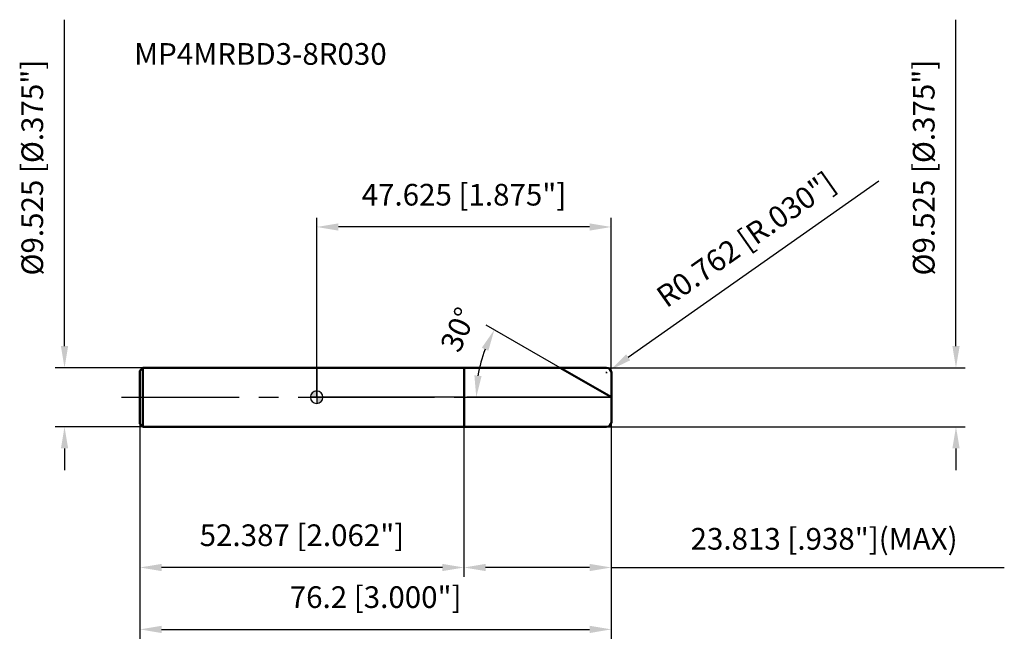
# Model space of a CAD drawing. Units: millimetres. Extents: x -48 to 111, y -40 to 61.
import ezdxf

# ---------------------------------------------------------------- set-up
doc = ezdxf.new("R2010")
doc.units = ezdxf.units.MM
doc.linetypes.add('CENTER2', pattern=[28.575, 19.05, -3.175, 3.175, -3.175])
for name, color, linetype, lineweight in [('1', 4, 'Continuous', 50), ('2', 7, 'Continuous', 25), ('4', 2, 'CENTER2', 25), ('7', 5, 'Continuous', 25), ('CUT', 1, 'Continuous', 25), ('NOCUT', 7, 'Continuous', 25), ('SK1', 4, 'Continuous', 50), ('SK2', 7, 'Continuous', 25), ('SK4', 2, 'CENTER2', 25)]:
    doc.layers.add(name, color=color, linetype=linetype, lineweight=lineweight)
doc.layers.add('SK6', color=5, linetype='Continuous')
doc.styles.add('simplex', font='txt.shx', dxfattribs={"height": 3.5})
doc.dimstyles.new('コピー - ISO-25', dxfattribs={"dimscale": 0, "dimtxt": 3.5, "dimasz": 3.5, "dimexe": 1.5, "dimexo": 0, "dimgap": 2.3, "dimtad": 1, "dimdec": 8, "dimdsep": 46, "dimtxsty": 'simplex', "dimcen": 0.09, "dimclrd": 256, "dimclre": 256, "dimclrt": 256, "dimadec": 0, "dimazin": 0, "dimtfac": 1, "dimtofl": 0, "dimtmove": 0, "dimatfit": 3, "dimfxl": 1, "dimtolj": 1, "dimlwd": -1, "dimlwe": -1, "dimarcsym": 0})

# ---------------------------------------------------------------- blocks, each defined once
blk = doc.blocks.new('zero block')
h = blk.add_hatch(color=7)
h.paths.add_polyline_path([(0, 1, 0.414214), (-1, 0), (0, 0)])
h.paths.add_polyline_path([(1, 0), (0, 0), (0, -1, 0.414214)])
at = {"color": 7, "ltscale": 0.2}
for p, q in [((-1, 0), (1, 0)), ((0, -1), (0, 1))]:
    blk.add_line(p, q, dxfattribs=at)
for start, end in [(90, 180), (180, 270), (0, 90), (270, 0)]:
    blk.add_arc((0, 0), 1, start, end, dxfattribs=at)
blk = doc.blocks.new('*D37')
at = {"layer": '2'}
for p, q in [((103.33, 8.26), (103.33, 60.99)), ((46.86, 4.76), (104.83, 4.76)), ((46.86, -4.76), (104.83, -4.76)), ((103.33, -8.26), (103.33, -11.76))]:
    blk.add_line(p, q, dxfattribs=at)
for points in [[(102.75, 8.26), (103.92, 8.26), (103.33, 4.76)], [(103.92, -8.26), (102.75, -8.26), (103.33, -4.76)]]:
    blk.add_solid(points, dxfattribs=at)
at = {"layer": 'Defpoints', "color": 0}
for p in [(46.86, 4.76), (46.86, -4.76), (103.33, -4.76)]:
    blk.add_point(p, dxfattribs=at)
at = {"layer": '2', "insert": (96.37, 37.1), "char_height": 3.5, "attachment_point": 2, "rotation": 90, "line_spacing_factor": 0.9, "style": 'simplex'}
blk.add_mtext('\\A1;%%c9.525 [%%c.375"]', dxfattribs=at)
blk = doc.blocks.new('*D38')
at = {"layer": '2'}
for p, q in [((90.86, 34.93), (50.35, 6.45)), ((46.77, 4), (46.95, 4)), ((46.86, 3.91), (46.86, 4.09))]:
    blk.add_line(p, q, dxfattribs=at)
blk.add_solid([(50.01, 6.93), (50.68, 5.97), (47.49, 4.44)], dxfattribs=at)
at = {"layer": 'Defpoints', "color": 0}
for p in [(46.86, 4), (47.49, 4.44)]:
    blk.add_point(p, dxfattribs=at)
at = {"layer": '2', "insert": (69.37, 25.49), "char_height": 3.5, "attachment_point": 5, "rotation": 35.112, "line_spacing_factor": 0.9, "style": 'simplex'}
blk.add_mtext('\\A1;R0.762 [R.030"]', dxfattribs=at)
blk = doc.blocks.new('*D39')
at = {"layer": '2'}
for p, q in [((39.38, 4.76), (27.42, 11.67)), ((47.62, 0), (24.29, 0))]:
    blk.add_line(p, q, dxfattribs=at)
blk.add_arc((47.62, 0), 21.83, 159.1951, 170.8049, dxfattribs=at)
for points in [[(27.74, 7.5), (26.69, 8), (28.72, 10.92)], [(25.49, 3.54), (26.65, 3.44), (25.79, 0)]]:
    blk.add_solid(points, dxfattribs=at)
at = {"layer": 'Defpoints', "color": 0}
for p in [(26.12, 3.79), (39.38, 4.76), (39.57, 4.65), (47.62, 0), (47.84, 0)]:
    blk.add_point(p, dxfattribs=at)
at = {"layer": '2', "insert": (21.28, 11.64), "char_height": 3.5, "attachment_point": 2, "rotation": 66.1706, "line_spacing_factor": 0.9, "style": 'simplex'}
blk.add_mtext('\\A1;30%%d', dxfattribs=at)
blk = doc.blocks.new('*D40')
at = {"layer": '2'}
for p, q in [((23.81, -4.76), (23.81, -28.99)), ((47.62, -4), (47.62, -28.99)), ((44.12, -27.49), (27.31, -27.49)), ((47.62, -27.49), (111.14, -27.49))]:
    blk.add_line(p, q, dxfattribs=at)
for points in [[(27.31, -26.91), (27.31, -28.08), (23.81, -27.49)], [(44.12, -28.08), (44.12, -26.91), (47.62, -27.49)]]:
    blk.add_solid(points, dxfattribs=at)
at = {"layer": 'Defpoints', "color": 0}
for p in [(23.81, -4.76), (47.62, -4), (23.81, -27.49)]:
    blk.add_point(p, dxfattribs=at)
at = {"layer": '2', "insert": (82.01, -22.86), "char_height": 3.5, "attachment_point": 5, "line_spacing_factor": 0.9, "style": 'simplex'}
blk.add_mtext('\\A1;23.813 [.938"](MAX)', dxfattribs=at)
blk = doc.blocks.new('*D41')
at = {"layer": 'Defpoints', "color": 0}
for p in [(-40.76, 4.76), (-28.07, 4.76), (-28.07, -4.76)]:
    blk.add_point(p, dxfattribs=at)
at = {"layer": 'SK2'}
for p, q in [((-40.76, 8.26), (-40.76, 60.99)), ((-28.07, 4.76), (-42.26, 4.76)), ((-28.07, -4.76), (-42.26, -4.76)), ((-40.76, -8.26), (-40.76, -11.76))]:
    blk.add_line(p, q, dxfattribs=at)
for points in [[(-41.34, 8.26), (-40.17, 8.26), (-40.76, 4.76)], [(-40.17, -8.26), (-41.34, -8.26), (-40.76, -4.76)]]:
    blk.add_solid(points, dxfattribs=at)
at = {"layer": 'SK2', "insert": (-47.72, 37.1), "char_height": 3.5, "attachment_point": 2, "rotation": 90, "line_spacing_factor": 0.9, "style": 'simplex'}
blk.add_mtext('\\A1;%%c9.525 [%%C.375"]', dxfattribs=at)
blk = doc.blocks.new('*D42')
at = {"layer": 'Defpoints', "color": 0}
for p in [(-28.57, -4.26), (47.62, -4), (47.62, -37.49)]:
    blk.add_point(p, dxfattribs=at)
at = {"layer": 'SK2'}
for p, q in [((-28.57, -4.26), (-28.57, -38.99)), ((47.62, -4), (47.62, -38.99)), ((-25.07, -37.49), (44.12, -37.49))]:
    blk.add_line(p, q, dxfattribs=at)
for points in [[(-25.07, -36.91), (-25.07, -38.08), (-28.57, -37.49)], [(44.12, -38.08), (44.12, -36.91), (47.62, -37.49)]]:
    blk.add_solid(points, dxfattribs=at)
at = {"layer": 'SK2', "insert": (9.53, -30.53), "char_height": 3.5, "attachment_point": 2, "line_spacing_factor": 0.9, "style": 'simplex'}
blk.add_mtext('\\A1;76.2 [3.000"]', dxfattribs=at)
blk = doc.blocks.new('*D43')
at = {"layer": 'Defpoints', "color": 0}
for p in [(-28.57, -4.26), (23.81, -4.76), (-28.57, -27.49)]:
    blk.add_point(p, dxfattribs=at)
at = {"layer": 'SK2'}
for p, q in [((-28.57, -4.26), (-28.57, -28.99)), ((23.81, -4.76), (23.81, -28.99)), ((20.31, -27.49), (-25.07, -27.49))]:
    blk.add_line(p, q, dxfattribs=at)
for points in [[(-25.07, -26.91), (-25.07, -28.08), (-28.57, -27.49)], [(20.31, -28.08), (20.31, -26.91), (23.81, -27.49)]]:
    blk.add_solid(points, dxfattribs=at)
at = {"layer": 'SK2', "insert": (-2.38, -20.53), "char_height": 3.5, "attachment_point": 2, "line_spacing_factor": 0.9, "style": 'simplex'}
blk.add_mtext('\\A1;52.387 [2.062"]', dxfattribs=at)
blk = doc.blocks.new('*D44')
at = {"layer": '2'}
for p, q in [((0, 0), (0, 29.01)), ((47.62, 4), (47.62, 29.01)), ((44.12, 27.51), (3.5, 27.51))]:
    blk.add_line(p, q, dxfattribs=at)
for points in [[(3.5, 28.09), (3.5, 26.92), (0, 27.51)], [(44.12, 26.92), (44.12, 28.09), (47.62, 27.51)]]:
    blk.add_solid(points, dxfattribs=at)
at = {"layer": 'Defpoints', "color": 0}
for p in [(0, 27.51), (47.62, 4), (0, 0)]:
    blk.add_point(p, dxfattribs=at)
at = {"layer": '2', "insert": (23.81, 34.47), "char_height": 3.5, "attachment_point": 2, "line_spacing_factor": 0.9, "style": 'simplex'}
blk.add_mtext('\\A1;47.625 [1.875"]', dxfattribs=at)

msp = doc.modelspace()

# ---------------------------------------------------------------- linework, layer by layer
at = {"layer": '1'}
for p, q in [((0, 4.7625), (46.863, 4.7625)), ((23.812, 4.7625), (23.812, -4.7625)), ((47.625, 0), (39.37610803, 4.7625)), ((47.625, 4.0005), (47.625, -4.0005)), ((46.863, -4.7625), (0, -4.7625))]:
    msp.add_line(p, q, dxfattribs=at)
for centre, start, end in [((46.863, 4.0005), 0, 90), ((46.863, -4.0005), 270, 0)]:
    msp.add_arc(centre, 0.762, start, end, dxfattribs=at)
at = {"layer": '4'}
msp.add_line((0, 0), (50.625, 0), dxfattribs=at)
at = {"layer": '7'}
for p, q in [((23.812, 4.7625), (46.863, 4.7625)), ((23.812, 4.7625), (23.812, -4.7625)), ((47.625, 4.0005), (47.625, -4.0005)), ((46.863, -4.7625), (23.812, -4.7625))]:
    msp.add_line(p, q, dxfattribs=at)
for centre, start, end in [((46.863, 4.0005), 0, 90), ((46.863, -4.0005), 270, 0)]:
    msp.add_arc(centre, 0.762, start, end, dxfattribs=at)
at = {"layer": 'CUT'}
for p, q in [((23.812, 4.7625), (46.863, 4.7625)), ((23.812, 4.7625), (23.812, 0)), ((47.625, 4.0005), (47.625, 0)), ((23.812, 0), (47.625, 0))]:
    msp.add_line(p, q, dxfattribs=at)
msp.add_arc((46.863, 4.0005), 0.762, 0, 90, dxfattribs=at)
at = {"layer": 'NOCUT'}
for p, q in [((0, 4.7625), (0, 0)), ((0, 4.7625), (23.812, 4.7625)), ((23.812, 4.7625), (23.812, 0)), ((23.812, 0), (0, 0))]:
    msp.add_line(p, q, dxfattribs=at)
at = {"layer": 'SK1'}
for p, q in [((-28.575, 4.2625), (-28.075, 4.7625)), ((-28.575, 4.2625), (-28.575, -4.2625)), ((-28.075, 4.7625), (-28.075, -4.7625)), ((0, 4.7625), (-28.075, 4.7625)), ((-28.575, -4.2625), (-28.075, -4.7625)), ((-28.075, -4.7625), (0, -4.7625))]:
    msp.add_line(p, q, dxfattribs=at)
at = {"layer": 'SK4'}
msp.add_line((-31.575, 0), (0, 0), dxfattribs=at)

# ---------------------------------------------------------------- block references
at = {"rotation": 180}
msp.add_blockref('zero block', (0, 0), dxfattribs=at)
msp.add_blockref('zero block', (0, 0), dxfattribs=at)

# ---------------------------------------------------------------- texts
at = {"layer": 'SK6', "insert": (-29.50549994, 57.20435596), "char_height": 3.5, "width": 41.65, "attachment_point": 1, "line_spacing_factor": 0.9, "style": 'simplex'}
msp.add_mtext('MP4MRBD3-8R030', dxfattribs=at)

# ---------------------------------------------------------------- dimensions: what is measured, and where the dimension line sits
at = {"layer": '2'}
for base, p1, p2, angle, text, picture, middle in [((103.33386805, -4.7625), (46.863, 4.7625), (46.863, -4.7625), 270, '%%c<>', '*D37', (103.33386805, 37.10416667)), ((23.812, -27.49471155), (47.625, -4.0005), (23.812, -4.7625), 180, '<>(MAX)', '*D40', (82.00833333, -27.49471155))]:
    dim = msp.add_linear_dim(base=base, p1=p1, p2=p2, angle=angle, text=text, dimstyle='コピー - ISO-25', override={"dimscale": 1, "dimdec": 3}, dxfattribs=at)
    dim.commit()
    dim.dimension.update_dxf_attribs({"geometry": picture, "text_midpoint": middle, "dimtype": 160})
dim = msp.add_radius_dim(center=(46.863, 4.0005), mpoint=(47.48633833, 4.43878453), dimstyle='コピー - ISO-25', override={"dimscale": 1}, dxfattribs=at)
dim.commit()
dim.dimension.update_dxf_attribs({"geometry": '*D38', "text_midpoint": (56.4804376, 13.97168865), "dimtype": 164})
dim = msp.add_linear_dim(base=(0, 27.50528845), p1=(47.625, 4.0005), p2=(0, 0), angle=180, dimstyle='コピー - ISO-25', override={"dimscale": 1, "dimdec": 3}, dxfattribs=at)
dim.commit()
dim.dimension.update_dxf_attribs({"geometry": '*D44', "text_midpoint": (23.8125, 32.13862179)})
dim = msp.add_angular_dim_2l(base=(26.12437849, 3.79113967), line1=((39.56637536, 4.6526491), (39.37610803, 4.7625)), line2=((47.84470179, 0), (47.625, 0)), dimstyle='コピー - ISO-25', override={"dimscale": 1}, dxfattribs=at)
dim.commit()
dim.dimension.update_dxf_attribs({"geometry": '*D39', "text_midpoint": (27.65384239, 8.82056285), "dimtype": 162})
at = {"layer": 'SK2'}
dim = msp.add_linear_dim(base=(-40.75531345, 4.7625), p1=(-28.075, -4.7625), p2=(-28.075, 4.7625), angle=90, text='%%c<>', dimstyle='コピー - ISO-25', override={"dimscale": 1, "dimdec": 3}, dxfattribs=at)
dim.commit()
dim.dimension.update_dxf_attribs({"geometry": '*D41', "text_midpoint": (-40.75531345, 37.10416667), "dimtype": 160})
dim = msp.add_linear_dim(base=(47.625, -37.49471155), p1=(-28.575, -4.2625), p2=(47.625, -4.0005), dimstyle='コピー - ISO-25', override={"dimscale": 1, "dimdec": 3}, dxfattribs=at)
dim.commit()
dim.dimension.update_dxf_attribs({"geometry": '*D42', "text_midpoint": (9.525, -32.86137821)})
dim = msp.add_linear_dim(base=(-28.575, -27.49471155), p1=(23.812, -4.7625), p2=(-28.575, -4.2625), angle=180, dimstyle='コピー - ISO-25', override={"dimscale": 1, "dimdec": 3}, dxfattribs=at)
dim.commit()
dim.dimension.update_dxf_attribs({"geometry": '*D43', "text_midpoint": (-2.3815, -22.86137821)})

doc.saveas('drawing.dxf')
